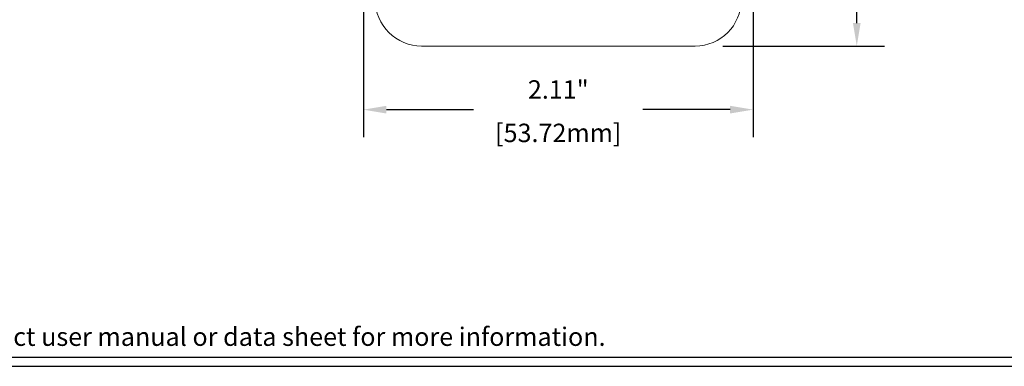
# Model space of a CAD drawing. Units: inches. Extents: x -4.4 to 46.9, y 0.8 to 20.4.
# Drawn here: x 30.4 to 35.8, y 3 to 4.9 of the extents above; entities that cross this region are included whole.
import ezdxf
from ezdxf.enums import TextEntityAlignment as Align

# ---------------------------------------------------------------- set-up
doc = ezdxf.new("R2010")
doc.units = ezdxf.units.IN
doc.header["$MEASUREMENT"] = 0
for name, color, linetype in [('Dimensions', 5, 'Continuous'), ('OBJECT', 7, 'Continuous'), ('RLC BorderLine', 7, 'Continuous'), ('Text', 7, 'Continuous')]:
    doc.layers.add(name, color=color, linetype=linetype)
doc.styles.add('N-TRON-B', font='simplex.shx')
doc.dimstyles.new('N-Tron 0.00', dxfattribs={"dimtxt": 0.1, "dimasz": 0.125, "dimexe": 0.15, "dimexo": 0.15, "dimgap": 0.05, "dimtad": 0, "dimtih": 1, "dimtoh": 1, "dimzin": 0, "dimdsep": 46, "dimtxsty": 'N-TRON-B', "dimcen": 0.15, "dimclrd": 256, "dimclre": 256, "dimclrt": 256, "dimadec": 0, "dimazin": 0, "dimtfac": 1, "dimtofl": 0, "dimtmove": 0, "dimatfit": 3, "dimfxl": 0, "dimtolj": 1, "dimtzin": 0, "dimlwd": -1, "dimlwe": -1, "dimarcsym": 0})

# ---------------------------------------------------------------- blocks, each defined once
blk = doc.blocks.new('*D10')
at = {"layer": 'Defpoints', "color": 0, "linetype": 'Continuous'}
for p in [(34.0934077322601, 12.0124272374877), (34.09340773226221, 4.762427237487657), (34.97036541997583, 4.762427237487657)]:
    blk.add_point(p, dxfattribs=at)
at = {"layer": 'Dimensions', "linetype": 'Continuous'}
for p, q in [((34.2434077322601, 12.0124272374877), (35.12036541997583, 12.0124272374877)), ((34.97036541997583, 11.8874272374877), (34.97036541997583, 8.917948993135743)), ((34.97036541997583, 4.887427237487657), (34.97036541997583, 8.479853755040507)), ((34.24340773226221, 4.762427237487657), (35.12036541997583, 4.762427237487657))]:
    blk.add_line(p, q, dxfattribs=at)
for points in [[(34.9495320866425, 11.8874272374877), (34.99119875330917, 11.8874272374877), (34.97036541997583, 12.0124272374877)], [(34.9495320866425, 4.887427237487657), (34.99119875330917, 4.887427237487657), (34.97036541997583, 4.762427237487657)]]:
    blk.add_solid(points, dxfattribs=at)
at = {"layer": 'Dimensions', "linetype": 'Continuous', "insert": (34.97036541997583, 8.69890137408813), "char_height": 0.1, "attachment_point": 5, "style": 'N-TRON-B'}
blk.add_mtext('\\A1;7.25"\\P [184.15mm]', dxfattribs=at)
blk = doc.blocks.new('*D12')
at = {"layer": 'Defpoints', "color": 0, "linetype": 'Continuous'}
for p in [(32.29340773226011, 5.250327237487014), (34.40820773226025, 5.250327237487223), (32.29340773226011, 4.417258551190223)]:
    blk.add_point(p, dxfattribs=at)
at = {"layer": 'Dimensions', "linetype": 'Continuous'}
for p, q in [((32.29340773226011, 5.100327237487013), (32.29340773226011, 4.267258551190222)), ((34.40820773226025, 5.100327237487223), (34.40820773226025, 4.267258551190222)), ((32.41840773226011, 4.417258551190223), (32.89128392273637, 4.417258551190223)), ((34.28320773226025, 4.417258551190223), (33.81033154178399, 4.417258551190223))]:
    blk.add_line(p, q, dxfattribs=at)
for points in [[(32.41840773226011, 4.438091884523556), (32.41840773226011, 4.39642521785689), (32.29340773226011, 4.417258551190223)], [(34.28320773226025, 4.438091884523556), (34.28320773226025, 4.39642521785689), (34.40820773226025, 4.417258551190223)]]:
    blk.add_solid(points, dxfattribs=at)
at = {"layer": 'Dimensions', "linetype": 'Continuous', "char_height": 0.1, "attachment_point": 5, "style": 'N-TRON-B'}
for s, insert in [('\\A1;2.11"', (33.35080773226018, 4.526782360714032)), ('\\A1;[53.72mm]', (33.35080773226018, 4.291068074999747))]:
    blk.add_mtext(s, dxfattribs=dict(at, insert=insert))

msp = doc.modelspace()

# ---------------------------------------------------------------- linework, layer by layer
at = {"layer": 'OBJECT', "linetype": 'Continuous', "lineweight": 0}
msp.add_line((32.6082077322603, 4.762427237487227), (34.09340773226006, 4.762427237487657), dxfattribs=at)
for centre, start, end in [((32.60820773226023, 5.012427237487227), 180.0000000000008, 270.0000000000182), ((34.09340773225998, 5.012427237487657), 270.0000000000179, 359.9999999999725)]:
    msp.add_arc(centre, 0.2500000000000008, start, end, dxfattribs=at)
at = {"layer": 'RLC BorderLine'}
for points in [[(46.37692909897557, 19.79385567125047), (23.50192909897557, 19.79385567125046), (23.50192909897557, 3.023855671250471), (46.37692909897557, 3.023855671250475)], [(23.55192909897557, 3.073855671250474), (42.82692909897556, 3.073855671250474), (42.82692909897556, 4.573855671250474), (46.32692909897557, 4.573855671250474), (46.32692909897556, 19.74385567125046), (23.55192909897557, 19.74385567125046)]]:
    msp.add_lwpolyline(points, close=True, dxfattribs=at)

# ---------------------------------------------------------------- texts
at = {"layer": 'Text', "linetype": 'Continuous', "style": 'N-TRON-B'}
msp.add_text('Note: The dimensions shown on this drawing are intended for general reference only. Please refer to product user manual or data sheet for more information. ', height=0.1, dxfattribs=at).set_placement((23.63533238829847, 3.10356332646327), align=Align.BOTTOM_LEFT)

# ---------------------------------------------------------------- dimensions: what is measured, and where the dimension line sits
at = {"layer": 'Dimensions', "linetype": 'Continuous'}
dim = msp.add_linear_dim(base=(34.97036541997583, 4.762427237487657), p1=(34.0934077322601, 12.0124272374877), p2=(34.09340773226221, 4.762427237487657), angle=90, dimstyle='N-Tron 0.00', override={"dimpost": '"\\X'}, dxfattribs=at)
dim.commit()
dim.dimension.update_dxf_attribs({"geometry": '*D10', "text_midpoint": (34.97036541997583, 8.69890137408813), "dimtype": 160})
dim = msp.add_linear_dim(base=(32.29340773226011, 4.417258551190223), p1=(34.40820773226025, 5.250327237487223), p2=(32.29340773226011, 5.250327237487014), dimstyle='N-Tron 0.00', override={"dimpost": '"\\X'}, dxfattribs=at)
dim.commit()
dim.dimension.update_dxf_attribs({"geometry": '*D12', "text_midpoint": (33.35080773226018, 4.417258551190223)})

doc.saveas('drawing.dxf')
